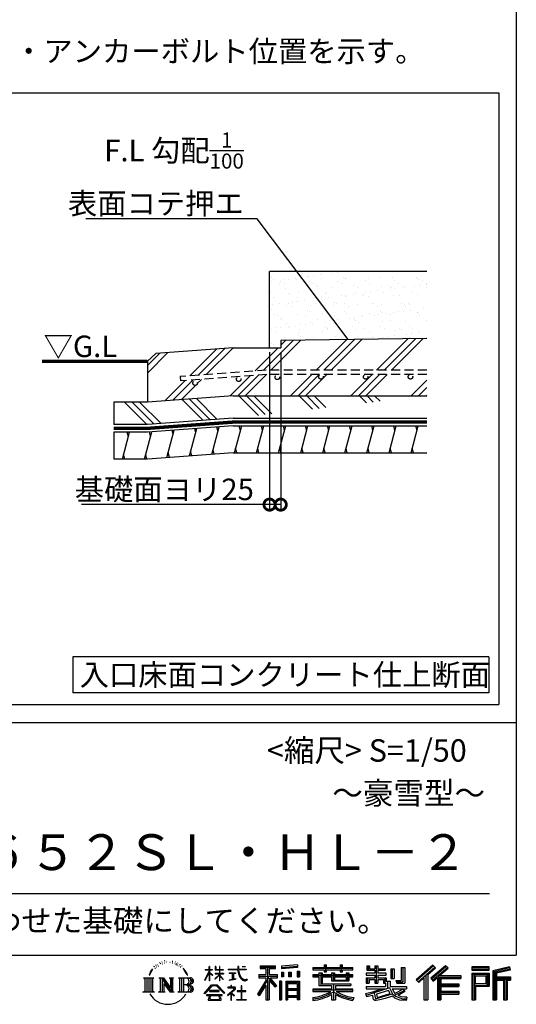
# Model space of a CAD drawing. Extents: x 225 to 20334, y 7 to 14162.
# Drawn here: x 17561 to 20334, y 7 to 5502 of the extents above; entities that cross this region are included whole.
import ezdxf
from ezdxf.enums import TextEntityAlignment as Align

# ---------------------------------------------------------------- set-up
doc = ezdxf.new("R2010")
doc.units = 0
doc.header["$LTSCALE"] = 20
doc.header["$PDMODE"] = 3
doc.header["$PDSIZE"] = 2
doc.linetypes.add('HIDDEN', pattern=[0.375, 0.25, -0.125])
doc.layers.get('0').update_dxf_attribs({"linetype": 'CONTINUOUS'})
doc.layers.get('DEFPOINTS').update_dxf_attribs({"linetype": 'CONTINUOUS'})
for name, color, linetype in [('仕様書枠', 230, 'CONTINUOUS'), ('寸法', 4, 'CONTINUOUS'), ('文字', 7, 'CONTINUOUS'), ('点線', 2, 'HIDDEN'), ('細線', 5, 'CONTINUOUS'), ('部品1', 7, 'CONTINUOUS')]:
    doc.layers.add(name, color=color, linetype=linetype)
doc.styles.add('STYLE1', font='isocp.shx', dxfattribs={"bigfont": 'bigfont.shx'})
doc.styles.add('STYLE2', font='MS PGothic.ttf')
doc.dimstyles.new('INABA_S50G詳細S20用', dxfattribs={"dimscale": 0, "dimtxt": 120, "dimasz": 125, "dimexe": 35, "dimexo": 25, "dimgap": 25, "dimtad": 3, "dimdec": 0, "dimlfac": 0.4, "dimdsep": 46, "dimtxsty": 'STYLE1', "dimblk1": 'DOTSMALL', "dimblk2": 'DOTSMALL', "dimsah": 1, "dimcen": 0, "dimclrt": 7, "dimadec": 0, "dimazin": 0, "dimtfac": 1, "dimtdec": 0, "dimtmove": 0, "dimatfit": 3, "dimldrblk": 'NONE', "dimfxl": 1, "dimtolj": 1, "dimtzin": 0, "dimarcsym": 0})

# ---------------------------------------------------------------- blocks, each defined once
blk = doc.blocks.new('_DOTSMALL')
at = {"color": 0, "linetype": 'ByBlock', "ltscale": 50, "const_width": 0.5}
blk.add_lwpolyline([(-0.0625, 0, 1), (0.0625, 0, 1)], format="xyb", close=True, dxfattribs=at)
blk = doc.blocks.new('*D15')
at = {"layer": 'DEFPOINTS', "color": 0, "ltscale": 50}
for p in [(18956, 3670.8), (19018.5, 3670.8), (18956, 2795.3)]:
    blk.add_point(p, dxfattribs=at)
at = {"layer": '寸法', "color": 0, "lineweight": -2, "ltscale": 50}
for p, q in [((18956, 3645.8), (18956, 2760.3)), ((19018.5, 3645.8), (19018.5, 2760.3)), ((18956, 2795.3), (17906, 2795.3)), ((19018.5, 2795.3), (18956, 2795.3))]:
    blk.add_line(p, q, dxfattribs=at)
at = {"layer": '寸法', "color": 0, "lineweight": -2, "ltscale": 50, "xscale": 125, "yscale": 125, "zscale": 125, "rotation": 180}
blk.add_blockref('_DOTSMALL', (18956, 2795.3), dxfattribs=at)
at = {"layer": '寸法', "color": 0, "lineweight": -2, "ltscale": 50, "xscale": 125, "yscale": 125, "zscale": 125}
blk.add_blockref('_DOTSMALL', (19018.5, 2795.3), dxfattribs=at)
at = {"layer": '寸法', "color": 7, "ltscale": 50, "insert": (18368.5, 2880.4), "char_height": 120, "attachment_point": 5, "style": 'STYLE1'}
blk.add_mtext('\\A1;基礎面ヨリ25', dxfattribs=at)
blk = doc.blocks.new('_None')

msp = doc.modelspace()

# ---------------------------------------------------------------- hatches: boundary and pattern name
at = {"layer": '細線', "ltscale": 50}
h = msp.add_hatch(dxfattribs=at)
h.set_pattern_fill('AR-SAND', color=256, scale=2, style=0)
h.set_pattern_definition([(37.5, (38069.34, -26852.58), (-3.20006, 97.88265), [0, -77.216, 0, -86.36, 0, -82.55]), (7.5, (38069.34, -26852.58), (89.90466, 143.365), [0, -41.656, 0, -69.596, 0, -26.67]), (327.5, (38006.85, -26852.58), (158.19847, 0.28744), [0, -25.4, 0, -91.44, 0, -119.38]), (317.5, (38006.85, -26852.58), (152.7113, 44.58586), [0, -12.7, 0, -59.944, 0, -68.58])])
h.paths.add_polyline_path([(19834.99, 4095.78), (18956, 4095.78), (18956, 3670.78), (19018.5, 3670.78), (19018.5, 3711.29), (19834.99, 3722.01)])
h = msp.add_hatch(dxfattribs=at)
h.set_pattern_fill('PLAST', color=256, scale=37.5, angle=45, style=0)
h.set_pattern_definition([(45, (38069.34, -26852.58), (-168.3798, 168.3798), []), (45, (38048.3, -26831.53), (-168.3798, 168.3798), []), (45, (38027.24, -26810.48), (-168.3798, 168.3798), [])])
h.paths.add_polyline_path([(19834.99, 3722.01), (19018.5, 3711.29), (19018.5, 3670.78), (18753.5, 3670.78), (18321.34, 3639.11), (18273.97, 3595.78), (18273.97, 3367.04), (18753.5, 3402.17), (19834.99, 3402.17), (19834.99, 3520.76), (19742.95, 3520.76, -0.4142136), (19755.45, 3508.26, -1), (19730.45, 3508.26, -0.4142136), (19742.95, 3520.76), (19492.95, 3520.76, -0.4142136), (19505.45, 3508.26, -1), (19480.45, 3508.26, -0.4142136), (19492.95, 3520.76), (19242.95, 3520.76, -0.4142136), (19255.45, 3508.26, -1), (19230.45, 3508.26, -0.4142136), (19242.95, 3520.76), (18938.34, 3520.76), (18459.51, 3485.67), (18456.09, 3510.44), (18938.12, 3545.76), (19834.99, 3545.76)])
h.paths.add_polyline_path([(19012.17, 3505.35, -1), (18987.17, 3505.35, -1)], flags=16)
h.paths.add_polyline_path([(18796.12, 3494.79, -1), (18771.12, 3494.79, -1)], flags=16)
h.paths.add_polyline_path([(18552.96, 3472.99, -1), (18527.96, 3472.99, -1)], flags=16)
h = msp.add_hatch(dxfattribs=at)
h.set_pattern_fill('PLAST', color=256, scale=37.5, angle=315)
h.set_pattern_definition([(315, (4227.74, -899.48), (168.3798, 168.3798), []), (315, (4248.8, -878.43), (168.3798, 168.3798), []), (315, (4269.84, -857.39), (168.3798, 168.3798), [])])
edge = h.paths.add_edge_path()
edge.add_line((18753.5, 3402.17), (18273.97, 3367.04))
edge.add_line((18753.5, 3402.17), (19834.99, 3402.17))
edge.add_line((18753.5, 3277.17), (19834.99, 3277.17))
edge.add_line((18753.5, 3277.17), (18273.97, 3242.04))
edge.add_line((18273.97, 3242.04), (18086.47, 3242.04))
edge.add_line((18086.47, 3367.04), (18086.47, 3242.04))
edge.add_line((18273.97, 3367.04), (18086.47, 3367.04))
h = msp.add_hatch(dxfattribs=at)
h.set_pattern_fill('LINE', color=256, scale=37.5, angle=75, style=0)
h.set_pattern_definition([(75, (38069.34, -26977.58), (-115.00554, 30.81564), [])])
h.paths.add_polyline_path([(19834.99, 3234.67), (18753.5, 3234.67), (18273.97, 3199.54), (18086.47, 3199.54), (18086.47, 3049.63), (18274.63, 3049.63), (18753.5, 3084.67), (19834.99, 3084.67)])

# ---------------------------------------------------------------- linework, layer by layer
at = {"layer": '仕様書枠', "ltscale": 50}
for p, q in [((20334, 14162), (20334, 280)), ((14784, 1580), (20334, 1580)), ((225, 280), (20334, 280))]:
    msp.add_line(p, q, dxfattribs=at)
at = {"layer": '文字', "color": 7, "ltscale": 50}
msp.add_line((14984, 625.06), (20184, 625.06), dxfattribs=at)
at = {"layer": '文字', "ltscale": 0.5}
for p, q in [((18311.62, 220.11), (18309.84, 213.48)), ((18321.91, 226.33), (18320.61, 223.73)), ((18331.82, 226.92), (18330.29, 224.2)), ((18342.68, 239.77), (18341.86, 238)), ((18348.23, 233.99), (18344.33, 233.05)), ((18355.79, 243.67), (18354.13, 241.54)), ((18358.5, 230.1), (18355.79, 230.1)), ((18369.95, 235.53), (18367.12, 235.64)), ((18371.01, 248.62), (18368.42, 247.09)), ((18381.17, 241.78), (18377.98, 241.66)), ((18399.88, 242.18), (18401.59, 242.09)), ((18415.9, 237.14), (18412.75, 235.97)), ((18412.93, 247.58), (18415.99, 246.59)), ((18428.36, 232.64), (18426.65, 232.37)), ((18428.99, 244.25), (18430.52, 242)), ((18433.68, 228.14), (18434.94, 228.14)), ((18437.01, 235.16), (18438, 234.17)), ((18442.14, 225.9), (18437.55, 225.09)), ((18441.33, 238.22), (18442.86, 236.15)), ((18454.47, 230.48), (18455.55, 227.87)), ((18464.68, 222.35), (18465.76, 220.28)), ((18904.52, 221.85), (18904.52, 206.56)), ((18904.52, 221.85), (18989.41, 221.85)), ((18989.41, 206.56), (18989.41, 221.85)), ((19112.88, 227.28), (19022.15, 219.98)), ((19022.15, 219.98), (19022.15, 204.75)), ((19112.88, 227.28), (19112.88, 212.05)), ((19260.54, 227.74), (19260.54, 212.99)), ((19260.54, 227.74), (19274.69, 227.74)), ((19267.66, 227.74), (19267.66, 188.27)), ((19274.69, 212.99), (19274.69, 227.74)), ((19349.73, 227.74), (19349.73, 212.99)), ((19349.73, 227.74), (19363.88, 227.74)), ((19356.85, 227.74), (19356.85, 188.27)), ((19363.88, 212.99), (19363.88, 227.74)), ((19498.51, 221.15), (19498.51, 196.35)), ((19498.51, 221.15), (19514.1, 221.15)), ((19506.46, 221.15), (19506.46, 196.35)), ((19514.1, 221.15), (19514.1, 204.84)), ((19543.67, 221.15), (19543.67, 204.84)), ((19543.67, 221.15), (19561.6, 221.15)), ((19551.63, 221.15), (19551.63, 123.77)), ((19561.6, 221.15), (19561.6, 204.84)), ((19868.53, 225.77), (19774.95, 143)), ((19872.32, 221.86), (19778.84, 139.18)), ((19939.11, 221.78), (19856.97, 151.72)), ((19883.19, 210.64), (19868.53, 225.77)), ((19953.58, 207.57), (19939.11, 221.78)), ((18290.88, 187.45), (18283.09, 168.4)), ((18283.09, 168.4), (18284.85, 168.4)), ((18288.66, 177.18), (18284.85, 168.4)), ((18297.44, 190.92), (18288.66, 177.18)), ((18290.88, 187.45), (18303.97, 204.26)), ((18302.88, 197.4), (18297.44, 190.92)), ((18318.72, 206.86), (18315.89, 206.86)), ((18327.34, 213.82), (18324.15, 213.82)), ((18338.31, 218.19), (18336.66, 218.31)), ((18452.22, 219.15), (18448.89, 218.97)), ((18460.53, 214.25), (18457.83, 213.45)), ((18482.31, 197.87), (18474.05, 208.08)), ((18477.94, 198.23), (18489.34, 181.15)), ((18493.94, 179.71), (18482.31, 197.87)), ((18489.34, 181.15), (18495.58, 170.24)), ((18498.27, 168.4), (18493.46, 180.65)), ((18495.58, 170.24), (18496.1, 168.4)), ((18496.1, 168.4), (18498.27, 168.4)), ((18595.53, 141.02), (18618.55, 191.34)), ((18595.67, 200.68), (18595.67, 198.02)), ((18595.67, 200.68), (18618.55, 200.68)), ((18618.55, 198.02), (18595.67, 198.02)), ((18596.51, 140.46), (18618.55, 182.86)), ((18618.55, 200.68), (18618.55, 218.04)), ((18620.8, 218.04), (18618.55, 218.04)), ((18618.55, 198.02), (18618.55, 191.34)), ((18618.55, 182.86), (18618.55, 137.47)), ((18620.8, 218.04), (18620.8, 200.68)), ((18620.8, 200.68), (18635.7, 200.68)), ((18620.8, 198.02), (18620.8, 186.61)), ((18635.7, 198.02), (18620.8, 198.02)), ((18639.94, 169.92), (18620.8, 186.61)), ((18638.4, 167.41), (18620.8, 178.99)), ((18620.8, 178.99), (18620.8, 137.47)), ((18635.7, 200.68), (18635.7, 198.02)), ((18638.4, 167.41), (18639.94, 169.92)), ((18650.97, 149.57), (18676.19, 172.44)), ((18651.59, 218.04), (18651.59, 198.02)), ((18655.94, 218.04), (18651.59, 218.04)), ((18676.19, 198.02), (18651.59, 198.02)), ((18651.59, 179.68), (18651.59, 176.86)), ((18651.59, 179.68), (18676.19, 179.68)), ((18651.59, 176.86), (18676.19, 176.86)), ((18652.67, 147.78), (18676.19, 170.33)), ((18655.94, 218.04), (18655.94, 200.68)), ((18655.94, 200.68), (18676.19, 200.68)), ((18676.19, 218.04), (18676.19, 200.68)), ((18678.44, 218.04), (18676.19, 218.04)), ((18676.19, 198.02), (18676.19, 179.68)), ((18676.19, 176.86), (18676.19, 172.3)), ((18676.19, 170.43), (18676.19, 137.47)), ((18678.44, 200.68), (18678.44, 218.04)), ((18678.44, 200.68), (18697.5, 200.68)), ((18678.44, 179.68), (18678.44, 198.02)), ((18697.5, 198.02), (18678.44, 198.02)), ((18678.44, 179.68), (18698.36, 179.68)), ((18678.44, 169.54), (18678.44, 176.86)), ((18678.44, 176.86), (18698.36, 176.86)), ((18697.46, 146.27), (18678.44, 169.54)), ((18678.44, 137.47), (18678.44, 167.6)), ((18696.29, 145.16), (18678.44, 167.6)), ((18697.5, 200.68), (18697.5, 198.02)), ((18698.36, 179.68), (18698.36, 176.86)), ((18725.77, 202.66), (18725.77, 199.18)), ((18725.77, 202.66), (18778.39, 202.66)), ((18778.89, 199.18), (18725.77, 199.18)), ((18730.08, 181.69), (18730.08, 179.16)), ((18730.08, 181.69), (18765.21, 181.69)), ((18747.82, 179.16), (18730.08, 179.16)), ((18747.82, 179.16), (18747.82, 146.44)), ((18765.21, 179.16), (18754.19, 179.16)), ((18754.19, 179.16), (18754.19, 147.64)), ((18765.21, 181.69), (18765.21, 179.16)), ((18778.39, 218.04), (18778.39, 202.66)), ((18784.85, 218.04), (18778.39, 218.04)), ((18778.89, 199.18), (18779.69, 192.82)), ((18779.69, 192.82), (18784.1, 172.11)), ((18784.1, 172.11), (18788.29, 162.06)), ((18826.08, 199.18), (18784.83, 199.18)), ((18786.28, 185.78), (18784.83, 199.18)), ((18784.85, 202.66), (18784.85, 218.04)), ((18784.85, 202.66), (18826.08, 202.66)), ((18789.24, 172.74), (18786.28, 185.78)), ((18794.87, 161.48), (18789.24, 172.74)), ((18802.93, 218.04), (18822.24, 218.04)), ((18802.93, 218.04), (18802.93, 217.95)), ((18802.93, 217.95), (18822.24, 217.95)), ((18822.24, 217.95), (18822.24, 218.04)), ((18826.08, 202.66), (18826.08, 199.18)), ((18895.91, 172.11), (18935.9, 172.11)), ((18895.91, 172.11), (18895.91, 154.2)), ((18904.52, 214.73), (18989.41, 214.73)), ((18904.52, 206.56), (18935.9, 206.56)), ((18935.9, 206.56), (18935.9, 172.11)), ((18944.28, 216.41), (18944.28, 31.82)), ((18953.54, 206.56), (18953.54, 172.11)), ((18953.54, 206.56), (18989.41, 206.56)), ((18953.54, 172.11), (18999.88, 172.11)), ((18999.88, 154.2), (18999.88, 172.11)), ((19112.88, 217.51), (19022.15, 210.21)), ((19112.88, 212.05), (19022.15, 204.75)), ((19023.3, 185.42), (19034.46, 185.42)), ((19023.3, 185.42), (19023.3, 160.09)), ((19029.01, 185.42), (19029.01, 160.09)), ((19034.46, 185.42), (19034.46, 160.09)), ((19062.81, 185.42), (19076.78, 185.42)), ((19062.81, 185.42), (19062.81, 160.09)), ((19069.93, 185.42), (19069.93, 160.09)), ((19076.78, 185.42), (19076.78, 160.09)), ((19110.04, 192.4), (19123.69, 192.4)), ((19110.04, 192.4), (19110.04, 160.09)), ((19117.16, 192.4), (19117.16, 160.09)), ((19123.69, 192.4), (19123.69, 160.09)), ((19197.8, 212.99), (19197.8, 199.39)), ((19197.8, 212.99), (19260.54, 212.99)), ((19197.8, 207.55), (19420.45, 207.55)), ((19197.8, 199.39), (19260.54, 199.39)), ((19197.8, 170.37), (19197.8, 160.28)), ((19230.74, 170.37), (19197.8, 170.37)), ((19420.45, 164.92), (19197.8, 164.92)), ((19230.74, 182.29), (19230.74, 170.37)), ((19230.74, 182.29), (19249.65, 182.29)), ((19241.7, 182.29), (19241.7, 111.04)), ((19249.65, 182.29), (19249.65, 170.37)), ((19302.3, 170.37), (19249.65, 170.37)), ((19260.54, 199.39), (19260.54, 188.27)), ((19260.54, 188.27), (19274.69, 188.27)), ((19274.69, 212.99), (19349.73, 212.99)), ((19274.69, 199.39), (19349.73, 199.39)), ((19274.69, 188.27), (19274.69, 199.39)), ((19302.3, 182.29), (19302.3, 170.37)), ((19302.3, 182.29), (19318.68, 182.29)), ((19310.72, 182.29), (19310.72, 137.26)), ((19318.68, 182.29), (19318.68, 170.37)), ((19384.08, 170.37), (19318.68, 170.37)), ((19349.73, 199.39), (19349.73, 188.27)), ((19349.73, 188.27), (19363.88, 188.27)), ((19363.88, 212.99), (19420.45, 212.99)), ((19363.88, 188.27), (19363.88, 199.39)), ((19363.88, 199.39), (19420.45, 199.39)), ((19384.08, 182.29), (19399.61, 182.29)), ((19384.08, 182.29), (19384.08, 170.37)), ((19391.65, 182.29), (19391.65, 137.26)), ((19399.61, 182.29), (19399.61, 170.37)), ((19420.45, 170.37), (19399.61, 170.37)), ((19420.45, 199.39), (19420.45, 212.99)), ((19420.45, 160.28), (19420.45, 170.37)), ((19494.88, 180.36), (19494.88, 169.83)), ((19543.67, 180.36), (19494.88, 180.36)), ((19494.88, 169.83), (19543.67, 169.83)), ((19498.51, 196.35), (19543.67, 196.35)), ((19514.1, 204.84), (19543.67, 204.84)), ((19543.67, 196.35), (19543.67, 180.36)), ((19543.67, 169.83), (19543.67, 154.35)), ((19561.6, 204.84), (19601.32, 204.84)), ((19561.6, 196.35), (19561.6, 180.36)), ((19561.6, 196.35), (19601.32, 196.35)), ((19607.67, 180.36), (19561.6, 180.36)), ((19561.6, 169.83), (19607.67, 169.83)), ((19561.6, 169.83), (19561.6, 154.35)), ((19601.32, 204.84), (19601.32, 196.35)), ((19607.67, 169.83), (19607.67, 180.36)), ((19633.23, 204.84), (19633.23, 150.48)), ((19633.23, 204.84), (19651.16, 204.84)), ((19641.19, 204.84), (19641.19, 150.48)), ((19651.16, 204.84), (19651.16, 150.48)), ((19691.64, 211.98), (19711.9, 211.98)), ((19691.64, 211.98), (19691.64, 139.59)), ((19701.01, 211.98), (19701.01, 131.3)), ((19711.9, 211.98), (19711.9, 123.77)), ((19785.55, 132.59), (19879.4, 214.55)), ((19828.16, 169.81), (19828.16, 31.82)), ((19839.05, 172.09), (19883.19, 210.64)), ((19839.05, 172.09), (19839.05, 31.82)), ((19943.01, 217.95), (19860.58, 147.65)), ((19866.87, 140.57), (19949.68, 211.4)), ((19898.67, 167.77), (19898.67, 31.82)), ((19905.99, 166.87), (19953.58, 207.57)), ((19905.99, 166.87), (20023.66, 166.87)), ((20023.66, 166.87), (20023.66, 151.34)), ((20181.69, 215.59), (20084.99, 215.59)), ((20084.99, 215.59), (20084.99, 197.64)), ((20181.69, 210.15), (20084.99, 210.15)), ((20084.99, 203.08), (20181.69, 203.08)), ((20084.99, 197.64), (20181.69, 197.64)), ((20084.99, 180.68), (20181.69, 180.68)), ((20084.99, 180.68), (20084.99, 31.82)), ((20090.43, 175.24), (20176.24, 175.24)), ((20090.43, 175.24), (20090.43, 31.82)), ((20100.15, 175.24), (20100.15, 31.82)), ((20105.59, 166.21), (20163.01, 166.21)), ((20105.59, 123.2), (20105.59, 166.21)), ((20163.01, 166.21), (20163.01, 123.2)), ((20168.45, 175.24), (20168.45, 112.47)), ((20176.24, 175.24), (20176.24, 112.47)), ((20181.69, 197.64), (20181.69, 215.59)), ((20181.69, 180.68), (20181.69, 107.03)), ((20295.26, 214.93), (20202.18, 192.73)), ((20202.18, 192.73), (20202.18, 31.82)), ((20296.67, 209.67), (20207.62, 188.43)), ((20207.62, 188.43), (20207.62, 31.82)), ((20298.62, 203), (20213.07, 182.59)), ((20213.07, 182.59), (20213.07, 31.82)), ((20218.71, 183.94), (20218.71, 31.82)), ((20299.88, 197.71), (20224.15, 179.64)), ((20224.15, 179.64), (20224.15, 160.61)), ((20295.26, 214.93), (20299.88, 197.71)), ((18251.87, 154.42), (18310.61, 154.42)), ((18251.87, 154.42), (18260.29, 147.71)), ((18260.29, 147.71), (18260.29, 80.52)), ((18271.18, 154.42), (18271.18, 74.04)), ((18282.07, 154.42), (18282.07, 74.04)), ((18292.95, 154.42), (18292.95, 74.04)), ((18310.61, 154.42), (18303.2, 148.52)), ((18303.2, 148.52), (18303.2, 79.93)), ((18338.48, 154.42), (18345.54, 150.34)), ((18338.48, 154.42), (18363.36, 154.42)), ((18345.54, 150.34), (18345.54, 79.64)), ((18356.43, 154.42), (18356.43, 74.04)), ((18356.67, 154.42), (18409.39, 80.67)), ((18361.87, 139.23), (18407.47, 74.04)), ((18363.36, 154.42), (18402.89, 99.13)), ((18366.63, 122.94), (18400.83, 74.04)), ((18366.63, 122.94), (18366.63, 77.88)), ((18396.33, 154.42), (18402.89, 150.63)), ((18396.33, 154.42), (18420.38, 154.42)), ((18402.89, 150.63), (18402.89, 99.13)), ((18409.39, 154.42), (18409.39, 74.04)), ((18420.38, 154.42), (18414.83, 151.22)), ((18414.83, 151.22), (18414.83, 78.76)), ((18447.07, 154.42), (18514.45, 154.42)), ((18447.07, 154.42), (18453.63, 150.63)), ((18453.63, 150.63), (18453.63, 79.35)), ((18465.35, 154.42), (18465.35, 74.04)), ((18476.23, 154.42), (18476.23, 74.04)), ((18509.01, 114.78), (18476.23, 114.78)), ((18591.69, 67.81), (18631.96, 114.69)), ((18595.53, 141.02), (18596.51, 140.46)), ((18620.8, 137.47), (18618.55, 137.47)), ((18631.96, 114.69), (18664.31, 114.69)), ((18650.97, 149.57), (18652.67, 147.78)), ((18664.31, 114.69), (18706.1, 70.19)), ((18678.44, 137.47), (18676.19, 137.47)), ((18697.46, 146.27), (18696.29, 145.16)), ((18731.52, 141.71), (18766.17, 146.82)), ((18731.52, 143.35), (18747.82, 146.44)), ((18731.52, 143.35), (18731.52, 141.71)), ((18744.08, 111.37), (18740.35, 111.37)), ((18740.35, 111.37), (18740.35, 102.3)), ((18744.08, 102.3), (18744.08, 111.37)), ((18754.19, 147.64), (18766.17, 149.91)), ((18766.17, 149.91), (18766.17, 146.82)), ((18788.29, 162.06), (18795.42, 150.75)), ((18800.31, 152.42), (18794.87, 161.48)), ((18795.42, 150.75), (18804.86, 142.14)), ((18801.44, 110.05), (18798.15, 110.05)), ((18798.15, 110.05), (18798.15, 82.39)), ((18810.47, 144.67), (18800.31, 152.42)), ((18801.44, 82.39), (18801.44, 110.05)), ((18804.86, 142.14), (18811.49, 138.63)), ((18814.32, 143.28), (18810.47, 144.67)), ((18811.49, 138.63), (18815.91, 137.39)), ((18819.13, 142.64), (18814.32, 143.28)), ((18815.91, 137.39), (18820.23, 137.39)), ((18823.83, 143.42), (18819.13, 142.64)), ((18820.23, 137.39), (18828.61, 140.9)), ((18829.97, 147.5), (18823.83, 143.42)), ((18828.61, 140.9), (18832.76, 143.53)), ((18832.76, 143.53), (18829.97, 147.5)), ((18935.9, 139.88), (18888, 63.06)), ((18944.28, 143.02), (18892.62, 60.18)), ((18895.91, 163.41), (18999.88, 163.41)), ((18895.91, 154.2), (18935.9, 154.2)), ((18935.9, 114.34), (18898.73, 54.72)), ((18935.9, 154.2), (18935.9, 139.88)), ((18935.9, 114.34), (18935.9, 31.82)), ((18993.47, 106.73), (18944.28, 162.41)), ((18953.54, 139.9), (18953.54, 31.82)), ((18987.27, 101.72), (18953.54, 139.9)), ((18997.55, 110.33), (18958.79, 154.2)), ((18958.79, 154.2), (18999.88, 154.2)), ((18997.55, 110.33), (18987.27, 101.72)), ((19023.01, 136.33), (19010.77, 136.33)), ((19010.77, 136.33), (19010.77, 31.82)), ((19017.57, 136.33), (19017.57, 31.82)), ((19023.01, 136.33), (19023.01, 31.82)), ((19034.46, 160.09), (19023.3, 160.09)), ((19046.42, 136.33), (19123.91, 136.33)), ((19046.42, 136.33), (19046.42, 31.82)), ((19051.86, 129.21), (19118.47, 129.21)), ((19051.86, 129.21), (19051.86, 31.82)), ((19111.13, 121.11), (19057.2, 121.11)), ((19057.2, 121.11), (19057.2, 93.11)), ((19076.78, 160.09), (19062.81, 160.09)), ((19110.04, 160.09), (19123.69, 160.09)), ((19111.13, 121.11), (19111.13, 93.11)), ((19118.47, 129.21), (19118.47, 31.82)), ((19123.91, 136.33), (19123.91, 31.82)), ((19197.8, 160.28), (19230.74, 160.28)), ((19230.74, 160.28), (19230.74, 111.04)), ((19230.74, 111.04), (19302.22, 111.04)), ((19249.65, 160.28), (19249.65, 120.55)), ((19249.65, 160.28), (19302.3, 160.28)), ((19249.65, 120.55), (19409.66, 120.55)), ((19302.22, 111.04), (19302.22, 91.71)), ((19302.3, 160.28), (19302.3, 137.26)), ((19302.3, 137.26), (19399.61, 137.26)), ((19312.81, 120.55), (19312.81, 31.82)), ((19318.68, 160.28), (19318.68, 141.01)), ((19318.68, 160.28), (19384.08, 160.28)), ((19318.68, 141.01), (19384.08, 141.01)), ((19323.7, 111.04), (19409.66, 111.04)), ((19323.7, 111.04), (19323.7, 91.71)), ((19384.08, 160.28), (19384.08, 141.01)), ((19399.61, 160.28), (19399.61, 137.26)), ((19399.61, 160.28), (19420.45, 160.28)), ((19409.66, 120.55), (19409.66, 111.04)), ((19494.88, 154.35), (19494.88, 123.77)), ((19494.88, 154.35), (19543.67, 154.35)), ((19494.88, 123.77), (19511.48, 123.77)), ((19502.83, 154.35), (19502.83, 123.77)), ((19511.48, 144.44), (19511.48, 123.77)), ((19511.48, 144.44), (19543.67, 144.44)), ((19543.67, 144.44), (19543.67, 123.77)), ((19543.67, 123.77), (19561.6, 123.77)), ((19561.6, 154.35), (19607.67, 154.35)), ((19561.6, 144.44), (19561.6, 123.77)), ((19561.6, 144.44), (19592.21, 144.44)), ((19592.21, 144.44), (19592.21, 123.77)), ((19592.21, 123.77), (19603.63, 123.77)), ((19600.17, 154.35), (19600.17, 123.77)), ((19603.63, 123.77), (19603.63, 105.9)), ((19607.67, 154.35), (19607.67, 136.09)), ((19607.67, 136.09), (19629.01, 136.09)), ((19614.52, 136.09), (19614.52, 94.8)), ((19629.01, 136.09), (19629.01, 105.9)), ((19633.23, 150.48), (19651.16, 150.48)), ((19660.64, 139.59), (19667.01, 123.77)), ((19660.64, 139.59), (19691.64, 139.59)), ((19664.82, 131.3), (19701.01, 131.3)), ((19667.01, 123.77), (19711.9, 123.77)), ((19774.95, 143), (19789.44, 128.77)), ((19789.44, 128.77), (19818.11, 153.8)), ((19818.11, 153.8), (19818.11, 31.82)), ((19856.97, 151.72), (19870.48, 136.5)), ((19870.48, 136.5), (19893.22, 155.95)), ((19893.22, 155.95), (19893.22, 31.82)), ((19907.45, 158.87), (20023.66, 158.87)), ((19907.45, 158.64), (19907.45, 31.82)), ((19907.45, 113.3), (20013.48, 113.3)), ((19912.89, 151.34), (19912.89, 120.64)), ((19912.89, 151.34), (20023.66, 151.34)), ((19912.89, 120.64), (20013.48, 120.64)), ((20013.48, 120.64), (20013.48, 105.77)), ((20100.15, 112.47), (20176.24, 112.47)), ((20105.59, 123.2), (20163.01, 123.2)), ((20218.71, 155.16), (20302.39, 155.16)), ((20218.71, 146.41), (20302.39, 146.41)), ((20224.15, 160.61), (20302.39, 160.61)), ((20224.15, 140.96), (20224.15, 31.82)), ((20224.15, 140.96), (20262.97, 140.96)), ((20262.97, 140.96), (20262.97, 31.82)), ((20268.41, 146.41), (20268.41, 31.82)), ((20277.59, 146.41), (20277.59, 31.82)), ((20283.04, 140.96), (20283.04, 31.82)), ((20283.04, 140.96), (20302.39, 140.96)), ((20302.39, 160.61), (20302.39, 140.96)), ((18249.07, 74.04), (18260.29, 80.52)), ((18313.4, 74.04), (18249.07, 74.04)), ((18313.4, 74.04), (18303.2, 79.93)), ((18335.85, 74.04), (18345.54, 79.64)), ((18373.28, 74.04), (18335.85, 74.04)), ((18373.28, 74.04), (18366.63, 77.88)), ((18423.01, 74.04), (18400.83, 74.04)), ((18423.01, 74.04), (18414.83, 78.76)), ((18444.44, 74.04), (18453.63, 79.35)), ((18513.89, 74.04), (18444.44, 74.04)), ((18595.43, 64.89), (18591.69, 67.81)), ((18637.05, 109.87), (18595.43, 64.89)), ((18604.13, 59.16), (18604.13, 55)), ((18691.56, 59.16), (18604.13, 59.16)), ((18604.13, 55), (18621.22, 55)), ((18621.22, 55), (18613.21, 30.97)), ((18620.96, 82.83), (18620.96, 78.45)), ((18673.84, 82.83), (18620.96, 82.83)), ((18620.96, 78.45), (18673.84, 78.45)), ((18628.58, 55), (18622.81, 44.05)), ((18628.58, 55), (18671.62, 55)), ((18659.38, 109.87), (18637.05, 109.87)), ((18702.67, 67.04), (18659.38, 109.87)), ((18677.97, 43.47), (18671.62, 55)), ((18673.84, 78.45), (18673.84, 82.83)), ((18686.09, 36.66), (18674.94, 55)), ((18674.94, 55), (18691.56, 55)), ((18691.56, 55), (18691.56, 59.16)), ((18706.1, 70.19), (18702.67, 67.04)), ((18756.26, 86.88), (18720.71, 57.11)), ((18720.71, 57.11), (18723.02, 54.41)), ((18723.02, 54.41), (18740.35, 68.08)), ((18723.75, 102.3), (18723.75, 98.81)), ((18740.35, 102.3), (18723.75, 102.3)), ((18723.75, 98.81), (18748.02, 98.81)), ((18740.35, 68.08), (18740.35, 29.78)), ((18742.83, 71.55), (18766.89, 91.29)), ((18760.44, 56.47), (18742.83, 71.55)), ((18762.38, 102.3), (18744.08, 102.3)), ((18744.3, 66.86), (18758.32, 54.26)), ((18744.3, 29.78), (18744.3, 66.86)), ((18748.02, 98.81), (18752.99, 97.91)), ((18752.99, 97.91), (18757.35, 92.31)), ((18757.35, 92.31), (18756.26, 86.88)), ((18758.32, 54.26), (18760.44, 56.47)), ((18760.7, 96.86), (18761.45, 95.9)), ((18761.45, 96.86), (18760.7, 96.86)), ((18761.45, 95.9), (18761.45, 96.86)), ((18763.44, 102.22), (18762.38, 102.3)), ((18764.75, 101.21), (18763.44, 102.22)), ((18766.32, 99.64), (18764.75, 101.21)), ((18766.89, 98.13), (18766.32, 99.64)), ((18766.89, 91.29), (18766.89, 98.13)), ((18775.78, 82.39), (18775.78, 78.67)), ((18798.15, 82.39), (18775.78, 82.39)), ((18775.78, 78.67), (18798.15, 78.67)), ((18798.15, 78.67), (18798.15, 33.49)), ((18824.02, 82.39), (18801.44, 82.39)), ((18801.44, 78.67), (18824.02, 78.67)), ((18801.44, 33.49), (18801.44, 78.67)), ((18824.02, 78.67), (18824.02, 82.39)), ((18888, 63.06), (18898.73, 54.72)), ((19118.47, 87.67), (19051.86, 87.67)), ((19111.13, 93.11), (19057.2, 93.11)), ((19057.2, 83.3), (19057.2, 54.34)), ((19111.13, 83.3), (19057.2, 83.3)), ((19111.13, 83.3), (19111.13, 54.34)), ((19197.8, 91.71), (19197.8, 77.69)), ((19302.22, 91.71), (19197.8, 91.71)), ((19420.45, 86.27), (19197.8, 86.27)), ((19197.8, 77.69), (19298.2, 77.69)), ((19302.22, 61.05), (19302.22, 31.82)), ((19420.45, 91.71), (19323.7, 91.71)), ((19323.7, 61.05), (19323.7, 31.82)), ((19327.72, 77.69), (19420.45, 77.69)), ((19420.45, 77.69), (19420.45, 91.71)), ((19491.53, 67.6), (19538.36, 78.65)), ((19491.53, 67.6), (19497.1, 50.07)), ((19494.88, 105.9), (19494.88, 93.3)), ((19494.88, 105.9), (19603.63, 105.9)), ((19494.88, 93.3), (19609.91, 93.3)), ((19625.38, 98.36), (19495.3, 55.72)), ((19497.1, 50.07), (19532.83, 57.98)), ((19534.69, 40.63), (19532.83, 57.98)), ((19538.36, 78.65), (19583.9, 93.3)), ((19540.82, 70.64), (19548.4, 36.58)), ((19548.4, 36.58), (19641.37, 65.95)), ((19619.53, 84.26), (19553.59, 63.37)), ((19553.59, 63.37), (19557.63, 45.21)), ((19557.63, 45.21), (19629.69, 67.67)), ((19629.69, 67.67), (19619.53, 84.26)), ((19625.38, 98.36), (19643.85, 60.93)), ((19629.01, 105.9), (19721.7, 105.9)), ((19640.02, 93.3), (19705.61, 93.3)), ((19640.02, 93.3), (19655.74, 67.67)), ((19660.94, 49.71), (19643.85, 60.93)), ((19708.62, 82.68), (19651.82, 55.7)), ((19702.44, 91.79), (19655.74, 67.67)), ((19712.07, 77.59), (19673.63, 56.69)), ((19693.45, 47.75), (19673.63, 56.69)), ((19701.43, 93.3), (19721.7, 93.3)), ((19702.44, 91.79), (19712.07, 77.59)), ((19721.7, 105.9), (19721.7, 93.3)), ((19907.45, 71.7), (20013.48, 71.7)), ((19912.89, 105.77), (20013.48, 105.77)), ((19912.89, 105.77), (19912.89, 79.7)), ((19912.89, 79.7), (20013.48, 79.7)), ((19912.89, 64.17), (20013.48, 64.17)), ((19912.89, 64.17), (19912.89, 31.82)), ((20013.48, 79.7), (20013.48, 64.17)), ((20105.59, 107.03), (20181.69, 107.03)), ((20105.59, 107.03), (20105.59, 31.82)), ((18613.21, 30.97), (18613.21, 29.22)), ((18613.21, 29.22), (18614.18, 28.89)), ((18614.18, 28.89), (18683.53, 28.89)), ((18622.81, 44.05), (18622.33, 38.71)), ((18622.33, 38.71), (18626.01, 32.83)), ((18626.01, 32.83), (18674.26, 32.83)), ((18674.26, 32.83), (18677.52, 37.17)), ((18677.52, 37.17), (18677.97, 43.47)), ((18683.53, 28.89), (18685.39, 29.33)), ((18685.39, 29.33), (18686.22, 30.04)), ((18686.49, 34.53), (18686.09, 36.66)), ((18686.22, 30.04), (18686.65, 31.57)), ((18686.65, 31.57), (18686.49, 34.53)), ((18740.35, 29.78), (18744.3, 29.78)), ((18773.35, 33.49), (18798.15, 33.49)), ((18773.35, 30), (18773.35, 33.49)), ((18826.46, 30), (18773.35, 30)), ((18801.44, 33.49), (18826.46, 33.49)), ((18826.46, 33.49), (18826.46, 30)), ((18935.9, 31.82), (18953.54, 31.82)), ((19010.77, 31.82), (19023.01, 31.82)), ((19046.42, 31.82), (19057.2, 31.82)), ((19118.47, 48.9), (19051.86, 48.9)), ((19111.13, 54.34), (19057.2, 54.34)), ((19111.13, 44.53), (19057.2, 44.53)), ((19057.2, 44.53), (19057.2, 31.82)), ((19111.13, 44.53), (19111.13, 31.82)), ((19123.91, 31.82), (19111.13, 31.82)), ((19197.8, 43.77), (19197.8, 27.12)), ((19302.22, 31.82), (19323.7, 31.82)), ((19426.41, 44.04), (19421.95, 28.08)), ((19536.94, 32.56), (19534.69, 40.63)), ((19544.36, 28.2), (19536.94, 32.56)), ((19551.7, 27.86), (19544.36, 28.2)), ((19572.37, 31.1), (19551.7, 27.86)), ((19602.01, 39.07), (19572.37, 31.1)), ((19642.78, 51.8), (19602.01, 39.07)), ((19655.74, 41.33), (19642.78, 51.8)), ((19682.92, 30.28), (19655.74, 41.33)), ((19700.88, 35.41), (19660.94, 49.71)), ((19718.53, 27.01), (19682.92, 30.28)), ((19708.82, 45.89), (19693.45, 47.75)), ((19720.26, 35.41), (19700.88, 35.41)), ((19722.54, 46.47), (19708.82, 45.89)), ((19722.54, 46.47), (19718.53, 27.01)), ((19818.11, 31.82), (19839.05, 31.82)), ((19893.22, 31.82), (19912.89, 31.82)), ((20084.99, 31.82), (20105.59, 31.82)), ((20202.18, 31.82), (20224.15, 31.82)), ((20262.97, 31.82), (20283.04, 31.82))]:
    msp.add_line(p, q, dxfattribs=at)
for centre, radius, start, end in [((18485.75, 94), 21.16, 289.4126, 79.22825), ((18485.75, 135.07), 21.16, 286.58307, 66.12997), ((18485.75, 135.07), 32.05, 300.59273, 37.14423), ((18485.75, 94), 32.05, 321.4818, 59.40731), ((18514.45, 137.32), 17.09, 269.30053, 90), ((18514.45, 137.32), 11.65, 315.58894, 53.40256), ((18388.47, 123.4), 116.74, 210.28568, 329.71432), ((18513.89, 91.69), 17.65, 270, 89.30053), ((18513.89, 91.69), 12.21, 307.06326, 43.56636), ((19151.31, 346.9), 306.67, 278.71857, 298.61752), ((19151.31, 350.77), 318.63, 278.38912, 300.45558), ((19151.31, 347.84), 324.07, 278.24722, 297.7523), ((19474.6, 349.93), 318.63, 239.48449, 260.75704), ((19474.6, 347.84), 324.07, 242.2477, 260.64995), ((19474.6, 346.9), 306.67, 241.38248, 261.00562)]:
    msp.add_arc(centre, radius, start, end, dxfattribs=at)
at = {"layer": '点線', "ltscale": 10}
for p, q in [((18938.12, 3545.76), (18456.09, 3510.44)), ((18941.55, 3520.99), (18459.51, 3485.67)), ((19834.99, 3545.76), (18938.12, 3545.76)), ((19834.99, 3520.76), (18939.84, 3520.76)), ((18456.09, 3510.44), (18459.51, 3485.67))]:
    msp.add_line(p, q, dxfattribs=at)
for centre in [(18999.67, 3505.35), (19242.95, 3508.26), (19492.95, 3508.26), (19742.95, 3508.26), (18540.46, 3472.99), (18783.62, 3494.79)]:
    msp.add_circle(centre, 12.5, dxfattribs=at)
at = {"layer": '細線', "ltscale": 50}
for p, q in [((18956, 3670.78), (18956, 4095.78)), ((19834.99, 4095.78), (18956, 4095.78)), ((18167.97, 3174.54), (18161.27, 3199.54)), ((18292, 3177.4), (18285.84, 3200.41)), ((18418.01, 3187.67), (18412.12, 3209.66)), ((18543.84, 3197.25), (18538.04, 3218.89)), ((18668.62, 3202.9), (18661.9, 3227.96)), ((18793.7, 3209.67), (18787, 3234.67)), ((18916.96, 3209.67), (18910.26, 3234.67)), ((19040.22, 3209.67), (19033.52, 3234.67)), ((19163.48, 3209.67), (19156.78, 3234.67)), ((19286.75, 3209.67), (19280.05, 3234.67)), ((19410.01, 3209.67), (19403.31, 3234.67)), ((19533.27, 3209.67), (19526.57, 3234.67)), ((19656.53, 3209.67), (19649.83, 3234.67)), ((19779.8, 3209.67), (19773.1, 3234.67)), ((18397.91, 3058.65), (18390.68, 3085.65)), ((18521.9, 3068.08), (18515.56, 3091.71)), ((18647.7, 3076.93), (18641.28, 3100.88)), ((18773.6, 3084.67), (18766.9, 3109.67)), ((18896.86, 3084.67), (18890.16, 3109.67)), ((19020.12, 3084.67), (19013.43, 3109.67)), ((19143.39, 3084.67), (19136.69, 3109.67)), ((19266.65, 3084.67), (19259.95, 3109.67)), ((19389.91, 3084.67), (19383.21, 3109.67)), ((19513.17, 3084.67), (19506.48, 3109.67)), ((19636.44, 3084.67), (19629.74, 3109.67)), ((19759.7, 3084.67), (19753, 3109.67)), ((18147.9, 3049.63), (18141.2, 3074.63)), ((18271.56, 3049.63), (18264.66, 3075.38))]:
    msp.add_line(p, q, dxfattribs=at)
at = {"layer": '部品1', "ltscale": 50}
for p, q in [((11333.9, 5093.93), (20237.09, 5093.93)), ((20237.09, 5093.93), (20237.09, 1680)), ((19834.99, 3722.01), (19018.5, 3711.29)), ((19018.5, 3711.29), (19018.5, 3670.78)), ((18321.34, 3639.11), (18273.97, 3595.78)), ((18753.5, 3670.78), (18321.34, 3639.11)), ((18753.5, 3670.78), (19018.5, 3670.78)), ((18273.97, 3595.78), (18273.97, 3367.04)), ((18273.97, 3367.04), (18086.47, 3367.04)), ((18086.47, 3367.04), (18086.47, 3242.04)), ((18753.5, 3402.17), (18273.97, 3367.04)), ((18753.5, 3402.17), (19834.99, 3402.17)), ((18753.5, 3277.17), (18273.97, 3242.04)), ((18753.5, 3277.17), (19834.99, 3277.17)), ((18273.97, 3242.04), (18086.47, 3242.04)), ((18273.97, 3199.54), (18086.47, 3199.54)), ((18086.47, 3199.54), (18086.47, 3049.63)), ((18753.5, 3234.67), (18273.97, 3199.54)), ((18753.5, 3234.67), (19834.99, 3234.67)), ((18753.5, 3084.67), (18274.63, 3049.63)), ((18753.5, 3084.67), (19834.99, 3084.67)), ((18274.63, 3049.63), (18086.47, 3049.63)), ((17857.3, 1945.62), (17857.3, 1745.62)), ((20179.71, 1945.62), (17857.3, 1945.62)), ((20179.71, 1945.62), (20179.71, 1745.62)), ((20179.71, 1745.62), (17857.3, 1745.62)), ((321.91, 1680), (20237.09, 1680))]:
    msp.add_line(p, q, dxfattribs=at)
msp.add_lwpolyline([(17685.69, 3595.78, 18.75, 18.75, 0), (18273.97, 3595.78, 12.5, 12.5, 0)], format="xyseb", dxfattribs=at)
at = {"layer": '部品1', "ltscale": 50, "const_width": 18.75}
msp.add_lwpolyline([(19834.99, 3255.92), (18753.5, 3255.92), (18273.97, 3220.79), (18086.47, 3220.79), (18086.47, 3220.79)], dxfattribs=at)

# ---------------------------------------------------------------- texts
at = {"layer": '仕様書枠', "color": 7, "ltscale": 50, "style": 'STYLE2'}
msp.add_text('※寒冷地等は、地域の実情に合わせた基礎にしてください。', height=125, dxfattribs=at).set_placement((15011.76, 410.74))
at = {"layer": '寸法', "color": 7, "ltscale": 50, "style": 'STYLE1'}
msp.add_text('▽G.L', height=120, dxfattribs=at).set_placement((17694.65, 3618.78))
at = {"layer": '寸法', "color": 7, "ltscale": 50, "insert": (18812.42, 4416.22), "char_height": 120, "attachment_point": 9, "style": 'STYLE1'}
msp.add_mtext('\\A1;F.L 勾配{\\H0.7x;\\S1/100;}\\P表面コテ押エ', dxfattribs=at)
at = {"layer": '文字', "ltscale": 50, "style": 'STYLE2'}
msp.add_text('<縮尺> S=1/50', height=125, dxfattribs=at).set_placement((18941.6, 1360.82))
msp.add_text('～豪雪型～', height=125, dxfattribs=at).set_placement((20159.25, 1122.95), align=Align.RIGHT)
at = {"layer": '文字', "color": 7, "ltscale": 50, "style": 'STYLE2'}
msp.add_text('ＧＲＮ－２６５２ＳＬ・ＨＬ－２', height=200, dxfattribs=at).set_placement((18019.08, 829.71), align=Align.MIDDLE)
at = {"layer": '部品1', "ltscale": 50, "style": 'STYLE2'}
for s, p in [('・・・アンカーボルト位置を示す。', (17202.1, 5265.79)), ('入口床面コンクリート仕上断面', (17895.38, 1785.93))]:
    msp.add_text(s, height=120, dxfattribs=at).set_placement(p)

# ---------------------------------------------------------------- dimensions: what is measured, and where the dimension line sits
at = {"layer": '寸法', "ltscale": 50}
dim = msp.add_linear_dim(base=(18956, 2795.34), p1=(19018.5, 3670.78), p2=(18956, 3670.78), text='基礎面ヨリ<>', dimstyle='INABA_S50G詳細S20用', override={"dimscale": 1, "dimtxt": 120}, dxfattribs=at)
dim.commit()
dim.dimension.update_dxf_attribs({"geometry": '*D15', "text_midpoint": (18368.52, 2795.34), "dimtype": 160})

# ---------------------------------------------------------------- leaders
msp.add_leader([(19394.26, 3716.22), (18887.42, 4391.22), (17930.96, 4391.22)], dimstyle='INABA_S50G詳細S20用', override={"dimscale": 1, "dimtad": 0}, dxfattribs=at)

doc.saveas('drawing.dxf')
